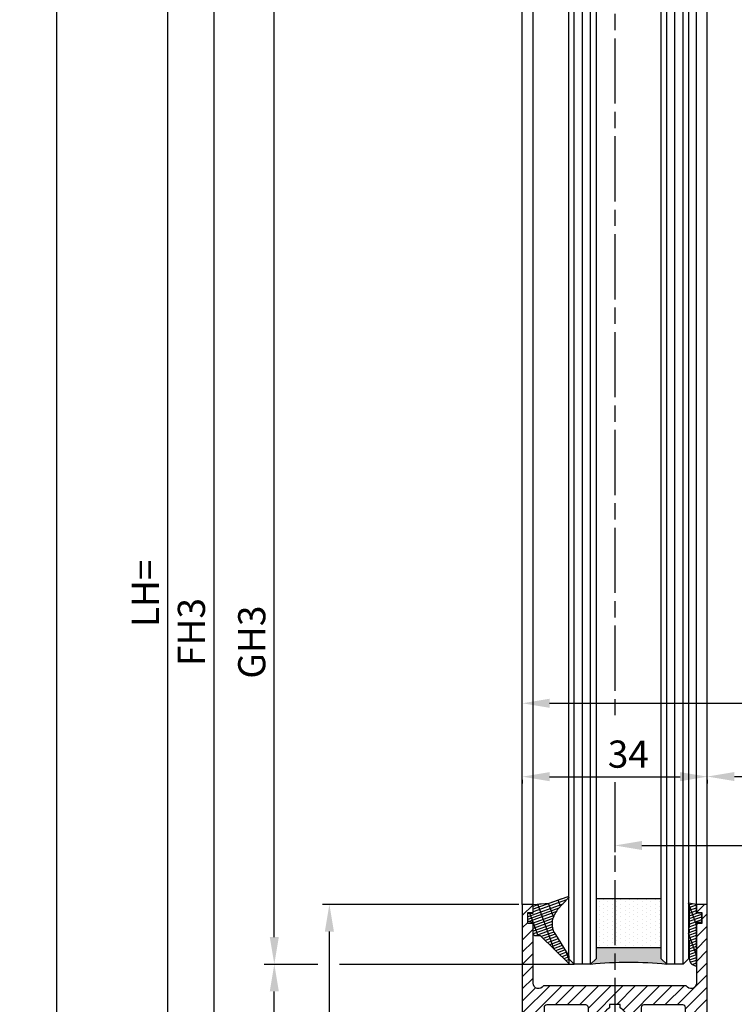
# Model space of a CAD drawing. Units: millimetres. Extents: x 315 to 8223, y -224 to 5248.
# Drawn here: x 4459 to 4590, y 1126 to 1307 of the extents above; entities that cross this region are included whole.
import ezdxf

# ---------------------------------------------------------------- set-up
doc = ezdxf.new("R2010")
doc.units = ezdxf.units.MM
doc.linetypes.add('CENTERLINE', pattern=[30, 12, -1.5, 3, -1.5, 12])
for name, color, linetype in [('Block', 3, 'Continuous'), ('centerline-Mittellinie', 92, 'CENTERLINE'), ('dimension-Bemassung', 5, 'Continuous'), ('hatching-Schraffur', 5, 'Continuous'), ('outline-Körperkante', 7, 'Continuous')]:
    doc.layers.add(name, color=color, linetype=linetype)
doc.dimstyles.new('ISO-5.0', dxfattribs={"dimtxt": 5, "dimasz": 5, "dimexe": 1.25, "dimexo": 0.625, "dimgap": 1, "dimtad": 1, "dimdec": 3, "dimtxsty": 'Standard', "dimcen": 5, "dimclrd": 256, "dimclre": 256, "dimadec": 0, "dimazin": 0, "dimtfac": 1, "dimtdec": 3, "dimtmove": 0, "dimatfit": 3, "dimfxl": 1, "dimlwd": -1, "dimlwe": -1, "dimarcsym": 0})

# ---------------------------------------------------------------- blocks, each defined once
blk = doc.blocks.new('*D99')
at = {"layer": 'Defpoints', "color": 0}
for p in [(4551.388226542434, 1181.569211546412), (4701.388226542434, 1181.569211546412), (4701.388226542434, 1181.444392885576)]:
    blk.add_point(p, dxfattribs=at)
at = {"layer": 'dimension-Bemassung'}
for p, q in [((4551.388226542434, 1182.194211546411), (4551.388226542434, 1182.819211546412)), ((4701.388226542434, 1182.069392885576), (4701.388226542434, 1182.819211546412)), ((4556.388226542434, 1181.569211546412), (4696.388226542434, 1181.569211546412))]:
    blk.add_line(p, q, dxfattribs=at)
for points in [[(4556.388226542434, 1182.402544879745), (4556.388226542434, 1180.735878213078), (4551.388226542434, 1181.569211546412)], [(4696.388226542434, 1182.402544879745), (4696.388226542434, 1180.735878213078), (4701.388226542434, 1181.569211546412)]]:
    blk.add_solid(points, dxfattribs=at)
at = {"layer": 'dimension-Bemassung', "color": 0, "insert": (4623.81209352284, 1185.069211546412), "char_height": 5, "attachment_point": 5}
blk.add_mtext('150', dxfattribs=at)
blk = doc.blocks.new('*D101')
at = {"layer": 'Defpoints', "color": 0}
for p in [(4486.232364810459, 3161.586198226562), (4515.762903533699, 3161.586198226562), (4501.71504881224, 1066.586198226561)]:
    blk.add_point(p, dxfattribs=at)
at = {"layer": 'dimension-Bemassung'}
for p, q in [((4515.137903533698, 3161.586198226562), (4484.982364810459, 3161.586198226562)), ((4486.232364810458, 1071.586198226561), (4486.232364810459, 3156.586198226563)), ((4501.09004881224, 1066.586198226561), (4484.982364810458, 1066.586198226561))]:
    blk.add_line(p, q, dxfattribs=at)
for points in [[(4485.399031477126, 3156.586198226563), (4487.065698143792, 3156.586198226563), (4486.232364810459, 3161.586198226562)], [(4485.399031477125, 1071.586198226561), (4487.065698143791, 1071.586198226561), (4486.232364810458, 1066.586198226561)]]:
    blk.add_solid(points, dxfattribs=at)
at = {"layer": 'dimension-Bemassung', "color": 0, "insert": (4482.732364810458, 1201.792435534478), "char_height": 5, "attachment_point": 5, "rotation": 90}
blk.add_mtext('LH=', dxfattribs=at)
blk = doc.blocks.new('*D102')
at = {"layer": 'Defpoints', "color": 0}
for p in [(4554.291526889855, 3156.583784836588), (4494.703906427311, 1071.583784836588), (4554.389989716309, 1071.583784836588)]:
    blk.add_point(p, dxfattribs=at)
at = {"layer": 'dimension-Bemassung'}
for p, q in [((4553.666526889855, 3156.583784836588), (4493.453906427312, 3156.583784836588)), ((4494.703906427312, 3151.583784836587), (4494.703906427311, 1076.583784836588)), ((4553.764989716309, 1071.583784836588), (4493.453906427311, 1071.583784836588))]:
    blk.add_line(p, q, dxfattribs=at)
for points in [[(4493.870573093979, 3151.583784836587), (4495.537239760645, 3151.583784836587), (4494.703906427312, 3156.583784836588)], [(4493.870573093978, 1076.583784836588), (4495.537239760644, 1076.583784836588), (4494.703906427311, 1071.583784836588)]]:
    blk.add_solid(points, dxfattribs=at)
at = {"layer": 'dimension-Bemassung', "color": 0, "insert": (4491.203906427311, 1194.675157954571), "char_height": 5, "attachment_point": 5, "rotation": 90}
blk.add_mtext('FH3', dxfattribs=at)
blk = doc.blocks.new('*D103')
at = {"layer": 'Defpoints', "color": 0}
for p in [(4505.796370959886, 3137.583784836587), (4535.735379302762, 3137.583784836587), (4554.311901118814, 1133.583784836588)]:
    blk.add_point(p, dxfattribs=at)
at = {"layer": 'dimension-Bemassung'}
blk.add_line((4505.796370959884, 1138.583784836588), (4505.796370959886, 3132.583784836588), dxfattribs=at)
for points in [[(4504.963037626552, 3132.583784836588), (4506.629704293218, 3132.583784836588), (4505.796370959886, 3137.583784836587)], [(4504.963037626551, 1138.583784836588), (4506.629704293217, 1138.583784836588), (4505.796370959884, 1133.583784836588)]]:
    blk.add_solid(points, dxfattribs=at)
at = {"layer": 'dimension-Bemassung', "color": 0, "insert": (4502.296370959884, 1192.819303152317), "char_height": 5, "attachment_point": 5, "rotation": 90}
blk.add_mtext('GH3', dxfattribs=at)
blk = doc.blocks.new('Seitenriss_Türschuh')
at = {"layer": 'hatching-Schraffur'}
h = blk.add_hatch(dxfattribs=at)
h.set_pattern_fill('LINE', color=256, scale=0.5, angle=45, style=0)
h.set_pattern_definition([(45, (-260.1302474895663, -337.3312607704851), (-1.122532015133643, 1.122532015133644), [])])
edge = h.paths.add_edge_path(flags=16)
edge.add_line((-12.50000000000005, 27), (-5.34999999999999, 26.99999999999989))
edge.add_arc((-5.349999999999983, 27.49999999999988), 0.4999999999999929, 269.9999999999992, 360.0000000000008)
edge.add_line((-4.84999999999999, 27.49999999999989), (-4.850000000000047, 29.5))
edge.add_arc((-5.46e-14, 29.50000000000006), 4.849999999999992, 126.00000000000091, 180.0000000000007, ccw=False)
edge.add_arc((-2.071943014331084, 32.35178490517168), 1.325000000000007, -54, 125.9999999999996, ccw=False)
edge.add_arc((3.3e-15, 29.49999999999999), 2.200000000000057, 126.0000000000025, 242.9643082105868)
edge.add_line((-1.000000000000053, 27.54040820577342), (-1.000000000000053, 26.89999999999998))
edge.add_line((-1.000000000000053, 26.89999999999998), (0.9999999999999467, 26.89999999999998))
edge.add_line((0.9999999999999467, 26.89999999999998), (0.9999999999999467, 27.54040820577336))
edge.add_arc((2.2e-15, 29.49999999999998), 2.200000000000045, 297.03569178941, 414.0000000000007)
edge.add_arc((2.071943014330944, 32.35178490517171), 1.324999999999971, 54.00000000000051, 234.0000000000005, ccw=False)
edge.add_arc((-4.66e-14, 29.49999999999999), 4.850000000000014, 2.2737367544323206e-13, 54.00000000000023, ccw=False)
edge.add_line((4.849999999999969, 29.5), (4.849999999999969, 27.50000000000011))
edge.add_arc((5.349999999999975, 27.50000000000012), 0.5000000000000063, 180.0000000000008, 269.9999999999993)
edge.add_line((5.349999999999969, 27.00000000000012), (12.49999999999994, 26.99999999999989))
edge.add_arc((12.49999999999995, 27.49999999999988), 0.4999999999999929, 269.9999999999994, 360.0000000000008)
edge.add_line((12.99999999999994, 27.49999999999989), (12.99999999999994, 59.00000000000005))
edge.add_arc((12.49999999999994, 59.00000000000005), 0.5, 0, 90)
edge.add_line((12.49999999999994, 59.50000000000006), (5.349999999999969, 59.5))
edge.add_arc((5.349999999999969, 59), 0.5, 90, 180)
edge.add_line((4.849999999999969, 59), (4.849999999999969, 57))
edge.add_arc((-4.66e-14, 57.00000000000001), 4.850000000000015, 305.99999999999983, 359.99999999999983, ccw=False)
edge.add_arc((2.071943014330944, 54.14821509482829), 1.324999999999971, 125.99999999999949, 305.9999999999995, ccw=False)
edge.add_arc((4.7e-15, 56.99999999999999), 2.200000000000018, 305.9999999999996, 422.9643082105897)
edge.add_line((0.9999999999999467, 58.95959179422658), (0.9999999999999467, 59.60000000000002))
edge.add_line((0.9999999999999467, 59.60000000000002), (-1.000000000000053, 59.60000000000002))
edge.add_line((-1.000000000000053, 59.60000000000002), (-1.000000000000053, 58.95959179422653))
edge.add_arc((-5.48e-14, 56.99999999999999), 2.199999999999997, 117.0356917894123, 233.9999999999984)
edge.add_arc((-2.071943014331113, 54.14821509482829), 1.325000000000053, -125.99999999999972, 53.99999999999977, ccw=False)
edge.add_arc((-2.58e-14, 56.99999999999985), 4.85000000000002, 179.9999999999984, 233.9999999999981, ccw=False)
edge.add_line((-4.850000000000047, 57), (-4.849999999999962, 59))
edge.add_arc((-5.349999999999953, 59.00000000000001), 0.4999999999999912, 359.9999999999992, 450.000000000001)
edge.add_line((-5.349999999999962, 59.5), (-12.5, 59.49999999999988))
edge.add_arc((-12.49999999999999, 58.99999999999988), 0.5, 90.00000000000018, 180)
edge.add_line((-13, 58.99999999999988), (-13.00000000000005, 27.5))
edge.add_arc((-12.50000000000005, 27.5), 0.5000000000000036, 180.0000000000004, 269.9999999999996)
edge = h.paths.add_edge_path()
edge.add_line((16.99999999999995, 5), (16.99999999999995, 78))
edge.add_line((16.99999999999995, 78), (14.99999999999994, 78))
edge.add_line((14.99999999999994, 78), (14.99999999999994, 76.5))
edge.add_line((14.99999999999994, 76.5), (15.99999999999994, 76.5))
edge.add_line((15.99999999999994, 76.5), (15.99999999999994, 74.5))
edge.add_line((15.99999999999994, 74.5), (14.99999999999994, 74.5))
edge.add_line((14.99999999999994, 74.5), (14.99999999999994, 63.5))
edge.add_arc((13.99999999999995, 63.5), 0.9999999999999911, -149.9999999999996, 0, ccw=False)
edge.add_line((13.13397459621552, 63), (-13.1339745962156, 63))
edge.add_arc((-14.00000000000005, 63.5), 1.000000000000005, 180, 330.00000000000017, ccw=False)
edge.add_line((-15.00000000000005, 63.5), (-15.00000000000005, 74.5))
edge.add_line((-15.00000000000005, 74.5), (-16.00000000000005, 74.5))
edge.add_line((-16.00000000000005, 74.5), (-16.00000000000005, 76.5))
edge.add_line((-16.00000000000005, 76.5), (-15.00000000000005, 76.5))
edge.add_line((-15.00000000000005, 76.5), (-15.00000000000005, 78))
edge.add_line((-15.00000000000005, 78), (-17.00000000000005, 78))
edge.add_line((-17.00000000000005, 78), (-17.00000000000005, 5))
edge.add_line((-17.00000000000005, 5), (-14.00000000000005, 5))
edge.add_line((-14.00000000000005, 5), (-14.00000000000005, 6.5))
edge.add_line((-14.00000000000005, 6.5), (-15.50000000000005, 6.5))
edge.add_line((-15.50000000000005, 6.5), (-15.50000000000005, 7.699999999999988))
edge.add_line((-15.50000000000005, 7.699999999999988), (-7.500000000000053, 7.699999999999988))
edge.add_line((-7.500000000000053, 7.699999999999988), (-7.500000000000053, 6.5))
edge.add_line((-7.500000000000053, 6.5), (-9.000000000000053, 6.5))
edge.add_line((-9.000000000000053, 6.5), (-9.000000000000053, 5))
edge.add_line((-9.000000000000053, 5), (-5.000000000000053, 5))
edge.add_line((-5.000000000000053, 5), (-5.000000000000053, 16))
edge.add_line((-5.000000000000053, 16), (-7.000000000000053, 16))
edge.add_line((-7.000000000000053, 16), (-7.000000000000053, 13.19999999999999))
edge.add_arc((-8.000000000000053, 13.19999999999999), 1, -90, 0, ccw=False)
edge.add_line((-8.000000000000053, 12.19999999999999), (-11.00000000000005, 12.19999999999999))
edge.add_arc((-11.00000000000005, 13.19999999999999), 1, 180, 270, ccw=False)
edge.add_line((-12.00000000000005, 13.19999999999999), (-12.00000000000005, 17.5))
edge.add_arc((-11.00000000000005, 17.5), 1, 90, 180, ccw=False)
edge.add_line((-11.00000000000005, 18.5), (-10.00000000000005, 18.5))
edge.add_line((-10.00000000000005, 18.5), (-10.00000000000005, 21.5))
edge.add_line((-10.00000000000005, 21.5), (-11.00000000000005, 21.49999999999995))
edge.add_arc((-11.00000000000005, 22.49999999999994), 1, 180, 270, ccw=False)
edge.add_line((-12.00000000000005, 22.49999999999994), (-12.00000000000005, 23.5))
edge.add_arc((-11.00000000000005, 23.5), 1, 90, 180, ccw=False)
edge.add_line((-11.00000000000005, 24.5), (10.99999999999994, 24.5))
edge.add_arc((10.99999999999995, 23.50000000000001), 0.9999999999999928, -3.979039320256561e-13, 90.00000000000051, ccw=False)
edge.add_line((11.99999999999995, 23.5), (11.99999999999995, 22.5))
edge.add_arc((10.99999999999993, 22.50000000000001), 1.000000000000014, 270.0000000000008, 359.9999999999992, ccw=False)
edge.add_line((10.99999999999994, 21.5), (9.999999999999947, 21.5))
edge.add_line((9.999999999999947, 21.5), (9.999999999999947, 18.5))
edge.add_line((9.999999999999947, 18.5), (10.99999999999994, 18.5))
edge.add_arc((10.99999999999994, 17.5), 1, 0, 90, ccw=False)
edge.add_line((11.99999999999995, 17.5), (11.99999999999995, 13.19999999999999))
edge.add_arc((10.99999999999994, 13.19999999999999), 1, -90, 0, ccw=False)
edge.add_line((10.99999999999994, 12.19999999999999), (7.999999999999946, 12.19999999999999))
edge.add_arc((7.999999999999946, 13.19999999999999), 1, 180, 270, ccw=False)
edge.add_line((6.999999999999946, 13.19999999999999), (6.999999999999946, 16))
edge.add_line((6.999999999999946, 16), (4.999999999999946, 16))
edge.add_line((4.999999999999946, 16), (4.999999999999946, 5))
edge.add_line((4.999999999999946, 5), (8.999999999999947, 5))
edge.add_line((8.999999999999947, 5), (8.999999999999947, 6.5))
edge.add_line((8.999999999999947, 6.5), (7.499999999999946, 6.5))
edge.add_line((7.499999999999946, 6.5), (7.499999999999946, 7.699999999999988))
edge.add_line((7.499999999999946, 7.699999999999988), (15.49999999999994, 7.699999999999988))
edge.add_line((15.49999999999994, 7.699999999999988), (15.49999999999994, 6.5))
edge.add_line((15.49999999999994, 6.5), (13.99999999999995, 6.5))
edge.add_line((13.99999999999995, 6.5), (13.99999999999995, 5))
edge.add_line((13.99999999999995, 5), (16.99999999999995, 5))
at = {"layer": 'centerline-Mittellinie'}
for p, q in [((-6.3965499199827, 57), (6.396549919982707, 57)), ((-6.3965499199827, 29.5), (6.396549919982707, 29.5))]:
    blk.add_line(p, q, dxfattribs=at)
at = {"layer": 'outline-Körperkante'}
for points in [[(16.99999999999995, 5), (16.99999999999995, 78), (14.99999999999994, 78), (14.99999999999994, 76.5), (15.99999999999994, 76.5), (15.99999999999994, 74.5), (14.99999999999994, 74.5), (14.99999999999994, 63.5, -0.7673269879789567), (13.13397459621552, 63), (-13.1339745962156, 63, -0.7673269879789623), (-15.00000000000005, 63.5), (-15.00000000000005, 74.5), (-16.00000000000005, 74.5), (-16.00000000000005, 76.5), (-15.00000000000005, 76.5), (-15.00000000000005, 78), (-17.00000000000005, 78), (-17.00000000000005, 5), (-14.00000000000005, 5), (-14.00000000000005, 6.5), (-15.50000000000005, 6.5), (-15.50000000000005, 7.699999999999988), (-7.500000000000053, 7.699999999999988), (-7.500000000000053, 6.5), (-9.000000000000053, 6.5), (-9.000000000000053, 5), (-5.000000000000053, 5), (-5.000000000000053, 16), (-7.000000000000053, 16), (-7.000000000000053, 13.19999999999999, -0.4142135623730951), (-8.000000000000053, 12.19999999999999), (-11.00000000000005, 12.19999999999999, -0.4142135623730951), (-12.00000000000005, 13.19999999999999), (-12.00000000000005, 17.5, -0.4142135623730951), (-11.00000000000005, 18.5), (-10.00000000000005, 18.5), (-10.00000000000005, 21.5), (-11.00000000000005, 21.49999999999995, -0.4142135623730951), (-12.00000000000005, 22.49999999999994), (-12.00000000000005, 23.5, -0.4142135623730951), (-11.00000000000005, 24.5), (10.99999999999994, 24.5, -0.4142135623731005), (11.99999999999995, 23.5), (11.99999999999995, 22.5, -0.4142135623730868), (10.99999999999994, 21.5), (9.999999999999947, 21.5), (9.999999999999947, 18.5), (10.99999999999994, 18.5, -0.4142135623730951), (11.99999999999995, 17.5), (11.99999999999995, 13.19999999999999, -0.4142135623730951), (10.99999999999994, 12.19999999999999), (7.999999999999946, 12.19999999999999, -0.4142135623730951), (6.999999999999946, 13.19999999999999), (6.999999999999946, 16), (4.999999999999946, 16), (4.999999999999946, 5), (8.999999999999947, 5), (8.999999999999947, 6.5), (7.499999999999946, 6.5), (7.499999999999946, 7.699999999999988), (15.49999999999994, 7.699999999999988), (15.49999999999994, 6.5), (13.99999999999995, 6.5), (13.99999999999995, 5)], [(-12.50000000000005, 27), (-5.34999999999999, 26.99999999999989, 0.4142135623731031), (-4.84999999999999, 27.49999999999989), (-4.850000000000047, 29.5, -0.240078759080115), (-2.850758473618608, 33.4237324227185, -0.9999999999999952), (-1.29312755504355, 31.27983738762487, 0.5598223483728821), (-1.000000000000053, 27.54040820577342), (-1.000000000000053, 26.89999999999998), (0.9999999999999467, 26.89999999999998), (0.9999999999999467, 27.54040820577336, 0.5598223483729196), (1.293127555043444, 31.27983738762492, -0.9999999999999998), (2.850758473618444, 33.4237324227185, -0.2400787590801161), (4.849999999999969, 29.5), (4.849999999999969, 27.50000000000011, 0.4142135623730875), (5.349999999999969, 27.00000000000012), (12.49999999999994, 26.99999999999989, 0.4142135623731005), (12.99999999999994, 27.49999999999989), (12.99999999999994, 59.00000000000005, 0.4142135623730951), (12.49999999999994, 59.50000000000006), (5.349999999999969, 59.5, 0.4142135623730951), (4.849999999999969, 59), (4.849999999999969, 57, -0.240078759080116), (2.850758473618444, 53.0762675772815, -1), (1.293127555043444, 55.22016261237507, 0.5598223483729158), (0.9999999999999467, 58.95959179422658), (0.9999999999999467, 59.60000000000002), (-1.000000000000053, 59.60000000000002), (-1.000000000000053, 58.95959179422653, 0.5598223483728925), (-1.29312755504355, 55.22016261237514, -0.9999999999999952), (-2.850758473618665, 53.07626757728144, -0.2400787590801149), (-4.850000000000047, 57), (-4.849999999999962, 59, 0.4142135623731054), (-5.349999999999962, 59.5), (-12.5, 59.49999999999988, 0.4142135623730921), (-13, 58.99999999999988), (-13.00000000000005, 27.5, 0.4142135623730906)]]:
    blk.add_lwpolyline(points, format="xyb", close=True, dxfattribs=at)
blk = doc.blocks.new('Grundriss_Glasverbundsteg_12mm')
at = {"layer": 'hatching-Schraffur'}
blk.add_hatch(color=256, dxfattribs=at).paths.add_polyline_path([(3, 6), (1, 6), (1.137e-13, 6.999999999999886, -0.0540994581790084), (1.137e-13, -6.999999999999772), (1.00000000000017, -5.999999999999886), (3, -5.999999999999886)])
h = blk.add_hatch(dxfattribs=at)
h.set_pattern_fill('DOTS', color=256, scale=0.5, style=0)
h.set_pattern_definition([(0, (-338.47368294135, -624.0330547285786), (0.396875, 0.79375), [0, -0.79375])])
h.paths.add_polyline_path([(12, 6), (3, 6), (3, -5.999999999999886), (12, -5.999999999999886)])
at = {"layer": 'outline-Körperkante'}
for p, q in [((3, 6), (3, -5.999999999999886)), ((12, 6), (12, -5.999999999999886))]:
    blk.add_line(p, q, dxfattribs=at)
blk.add_arc((-64.50630907687292, -2.274e-13), 64.88500528412607, 353.8066961232445, 6.193303876755504, dxfattribs=at)
blk = doc.blocks.new('Grundriss_Verglasungsgummi_dünn_mit_Abreisskante')
at = {"layer": 'hatching-Schraffur'}
h = blk.add_hatch(dxfattribs=at)
h.set_pattern_fill('GRATE', color=256, scale=0.6, angle=70, style=0)
h.set_pattern_definition([(290, (-30, 3.884265839817544), (-0.4475286106492888, -0.1628870932588498), []), (200, (-30, 3.884265839817544), (-0.6515483730353993, 1.790114442597155), [])])
edge = h.paths.add_edge_path()
edge.add_line((-4.349999999999965, -9.66573416018241), (-4.649999999999977, -9.66573416018241))
edge.add_line((-4.649999999999977, -9.66573416018241), (-4.799999999999954, -9.815734160182387))
edge.add_line((-4.799999999999954, -9.815734160182387), (-5.199999999999988, -9.815734160182387))
edge.add_line((-5.199999999999988, -9.815734160182387), (-5.349999999999965, -9.66573416018241))
edge.add_line((-5.349999999999965, -9.66573416018241), (-5.649999999999977, -9.66573416018241))
edge.add_line((-5.649999999999977, -9.66573416018241), (-5.800000000000011, -9.815734160182387))
edge.add_line((-5.800000000000011, -9.815734160182387), (-6.199999999999988, -9.815734160182387))
edge.add_line((-6.199999999999988, -9.815734160182387), (-6.349999999999965, -9.66573416018241))
edge.add_line((-6.349999999999965, -9.66573416018241), (-6.649999999999977, -9.66573416018241))
edge.add_line((-6.649999999999977, -9.66573416018241), (-6.800000000000011, -9.815734160182387))
edge.add_line((-6.800000000000011, -9.815734160182387), (-10, -9.815734160182387))
edge.add_arc((-9.999999999999972, -11.11573416018242), 1.300000000000039, 90.00000000000124, 180.0000000000012)
edge.add_line((-11.30000000000001, -11.11573416018245), (-3.300000000000011, -11.11573416018245))
edge.add_line((-3.300000000000011, -11.11573416018245), (-3.300000000000011, -12.11573416018245))
edge.add_line((-3.300000000000011, -12.11573416018245), (-1.600000000000022, -12.11573416018245))
edge.add_line((-1.600000000000022, -12.11573416018245), (-1.600000000000022, -11.11573416018245))
edge.add_line((-1.600000000000022, -11.11573416018245), (0, -11.11573416018245))
edge.add_line((0, -11.11573416018245), (0.2191612573451493, -9.66573416018241))
edge.add_line((0.2191612573451493, -9.66573416018241), (-0.0149412090090664, -9.66573416018241))
edge.add_line((-0.0149412090090664, -9.66573416018241), (-0.3000000000000114, -9.815734160182387))
edge.add_line((-0.3000000000000114, -9.815734160182387), (-4.199999999999931, -9.815734160182387))
edge.add_line((-4.199999999999931, -9.815734160182387), (-4.349999999999965, -9.66573416018241))
at = {"layer": 'outline-Körperkante'}
blk.add_lwpolyline([(-4.349999999999965, -9.66573416018241), (-4.649999999999977, -9.66573416018241), (-4.799999999999954, -9.815734160182387), (-5.199999999999988, -9.815734160182387), (-5.349999999999965, -9.66573416018241), (-5.649999999999977, -9.66573416018241), (-5.800000000000011, -9.815734160182387), (-6.199999999999988, -9.815734160182387), (-6.349999999999965, -9.66573416018241), (-6.649999999999977, -9.66573416018241), (-6.800000000000011, -9.815734160182387), (-10, -9.815734160182387, 0.4142135623730951), (-11.30000000000001, -11.11573416018245), (-3.300000000000011, -11.11573416018245), (-3.300000000000011, -12.11573416018245), (-1.600000000000022, -12.11573416018245), (-1.600000000000022, -11.11573416018245), (0, -11.11573416018245), (0.2191612573451493, -9.66573416018241), (-0.0149412090090664, -9.66573416018241), (-0.3000000000000114, -9.815734160182387), (-4.199999999999931, -9.815734160182387)], format="xyb", close=True, dxfattribs=at)
blk = doc.blocks.new('Grundriss_Verglasungsgummi_21-23mm')
at = {"layer": 'hatching-Schraffur'}
h = blk.add_hatch(dxfattribs=at)
h.set_pattern_fill('GRATE', color=256, scale=0.6, angle=70, style=0)
h.set_pattern_definition([(70, (-30, 17), (-0.4475286106492888, 0.1628870932588498), []), (160, (-30, 17), (-0.6515483730353993, -1.790114442597155), [])])
edge = h.paths.add_edge_path()
edge.add_line((1.233225623188388, 8.48687365485273), (-0.9554146650784787, 6.488937604732996))
edge.add_arc((-4.171183066760569, 10.52938414710757), 5.163949522898502, 283.10873944227365, 308.51608236957225, ccw=False)
edge.add_line((-3, 5.5), (-3.942235403217068, 5.5))
edge.add_arc((-3.942235403217026, 7.999999999999965), 2.499999999999965, 229.9999999999991, 269.99999999999903, ccw=False)
edge.add_line((-5.54920442743338, 6.08488889220257), (-9.5, 8.549999999999955))
edge.add_line((-9.5, 8.549999999999955), (-10.89999999999998, 8.549999999999955))
edge.add_line((-10.89999999999998, 8.549999999999955), (-5.800000000000011, 3.322056677769523))
edge.add_line((-5.800000000000011, 3.322056677769523), (-5.800000000000011, 2.5))
edge.add_arc((-5.300000000000011, 2.5), 0.5, 180, 270)
edge.add_line((-5.300000000000011, 2), (-3.367949192431126, 2))
edge.add_line((-3.367949192431126, 2), (-3.100000000000022, 1))
edge.add_line((-3.100000000000022, 1), (-1.600000000000022, 1))
edge.add_line((-1.600000000000022, 1), (-1.600000000000022, 2))
edge.add_line((-1.600000000000022, 2), (0, 2))
edge.add_line((0, 2), (0.2323714666781598, 4.924285112033203))
edge.add_line((0.2323714666781598, 4.924285112033203), (1.426179017842912, 8.449999999999932))
edge.add_arc((1.326179017842918, 8.449999999999934), 0.0999999999999941, 359.999999999999, 521.6377180453608)
at = {"layer": 'outline-Körperkante'}
blk.add_lwpolyline([(1.233225623188388, 8.48687365485273), (-0.9554146650784787, 6.488937604732996, -0.1113168506135773), (-3, 5.5), (-3.942235403217068, 5.5, -0.1763269807084644), (-5.54920442743338, 6.08488889220257), (-9.5, 8.549999999999955), (-10.89999999999998, 8.549999999999955), (-5.800000000000011, 3.322056677769523), (-5.800000000000011, 2.5, 0.4142135623730951), (-5.300000000000011, 2), (-3.367949192431126, 2), (-3.100000000000022, 1), (-1.600000000000022, 1), (-1.600000000000022, 2), (0, 2), (0.2323714666781598, 4.924285112033203), (1.426179017842912, 8.449999999999932, 0.851350529436296), (1.231270657935567, 8.481502431964714)], format="xyb", dxfattribs=at)
blk = doc.blocks.new('Seitenriss_Festflügel_TEP_TXP')
at = {"layer": 'centerline-Mittellinie'}
for p, q in [((178.7813363970349, 2188.926101416002), (178.7813363970349, 190.9586964174079)), ((178.7813363970349, 180.1293290607791), (178.7813363970349, 70.2637825940398))]:
    blk.add_line(p, q, dxfattribs=at)
at = {"layer": 'hatching-Schraffur'}
for p, q in [((171.3313363970342, 195.6061178206698), (171.3313363970351, 2150.657040125068)), ((172.8313363970341, 195.4072573679956), (172.831336397035, 2150.657040125068)), ((174.3313363970341, 196.4587697288063), (174.3313363970375, 2150.657040125068)), ((188.3313363970341, 196.2874031344549), (188.3313363970321, 2150.657040125068)), ((189.848733965879, 195.9740576155859), (189.8313444489191, 2150.657040125068)), ((191.3313363970341, 196.1925304858725), (191.3313363970351, 2150.657040125068)), ((171.3313363970351, 146.6570401250685), (171.3313363970341, 196.7449621359948)), ((172.831336397035, 146.6570401250685), (172.8313363970341, 196.5807700047125)), ((174.3313363970377, 146.6570401250689), (174.3313363970341, 196.4587697288063)), ((188.3313363970319, 146.6570401250689), (188.3313363970341, 196.2874031344549)), ((189.831336397035, 146.6570401250685), (189.848733965879, 195.9740576155859)), ((191.3313363970351, 146.6570401250684), (191.3313363970341, 196.1925304858725))]:
    blk.add_line(p, q, dxfattribs=at)
at = {"layer": 'outline-Körperkante'}
for p, q in [((170.3313363970359, 195.954132284595), (170.3313363970351, 2149.657040125068)), ((175.3313363970351, 2149.657040125068), (175.331336397036, 195.3575393642447)), ((187.331336397036, 196.6401640517653), (187.331336397035, 2149.657040125068)), ((192.3313363970351, 2149.657040125068), (192.331336397036, 195.3208752270608)), ((161.7813363970349, 197.7690350403279), (161.7813363970349, 2139.657040125068)), ((163.7813363970349, 198.5042716924774), (163.7813363970349, 2139.584573597871)), ((193.7813363970349, 195.1517048248644), (193.7813363970349, 2139.657040125068)), ((195.7813363970349, 196.828434762634), (195.7813363970349, 2139.657040125068)), ((195.7813363970349, 157.6570401250684), (195.7813363970349, 203.4207665662456)), ((161.7813363970349, 157.6570401250684), (161.7813363970349, 199.6440174161056)), ((163.7813363970349, 157.6570401250684), (163.7813363970349, 198.5042716924774)), ((175.331336397036, 196.6442189546744), (175.3313363970351, 147.6570401250685)), ((192.331336397036, 196.1372913047207), (192.3313363970351, 147.6570401250685)), ((193.7813363970349, 157.6570401250684), (193.7813363970349, 195.1517048248644)), ((171.3313363970351, 146.6570401250685), (170.3313363970351, 147.6570401250685)), ((175.3313363970351, 147.6570401250685), (174.3313363970351, 146.6570401250685)), ((188.331336397035, 146.6570401250685), (187.331336397035, 147.6570401250685)), ((192.3313363970351, 147.6570401250685), (191.3313363970351, 146.6570401250685)), ((174.3313363970351, 146.6570401250685), (171.3313363970351, 146.6570401250685)), ((191.3313363970351, 146.6570401250685), (188.331336397035, 146.6570401250685))]:
    blk.add_line(p, q, dxfattribs=at)
for points in [[(170.3313363970351, 147.6570401250684), (170.331336397036, 196.6337251342665)], [(187.3313363970351, 147.6570401250684), (187.331336397036, 196.6401640517653)]]:
    blk.add_lwpolyline(points, dxfattribs=at)
blk.add_blockref('Seitenriss_Türschuh', (178.7813363970349, 79.65704012506848))
at = {"xscale": -1, "rotation": 270}
for name, p in [('Grundriss_Verglasungsgummi_21-23mm', (161.7813363970349, 157.6570401250684)), ('Grundriss_Glasverbundsteg_12mm', (181.3313363970348, 146.6680367295402))]:
    blk.add_blockref(name, p, dxfattribs=at)
at = {"rotation": 90}
blk.add_blockref('Grundriss_Verglasungsgummi_dünn_mit_Abreisskante', (182.6656022368523, 157.6570372507032), dxfattribs=at)
blk = doc.blocks.new('*D70')
at = {"layer": 'Defpoints', "color": 0}
for p in [(4505.796370959884, 1133.583784836588), (4554.311901118814, 1133.583784836588), (4554.389989716309, 1071.583784836588)]:
    blk.add_point(p, dxfattribs=at)
at = {"layer": 'dimension-Bemassung'}
for p, q in [((4505.796370959884, 1076.583784836588), (4505.796370959884, 1128.583784836588)), ((4553.764989716309, 1071.583784836588), (4504.546370959884, 1071.583784836588))]:
    blk.add_line(p, q, dxfattribs=at)
for points in [[(4504.963037626551, 1128.583784836588), (4506.629704293217, 1128.583784836588), (4505.796370959884, 1133.583784836588)], [(4504.963037626551, 1076.583784836588), (4506.629704293217, 1076.583784836588), (4505.796370959884, 1071.583784836588)]]:
    blk.add_solid(points, dxfattribs=at)
at = {"layer": 'dimension-Bemassung', "color": 0, "insert": (4502.296370959884, 1102.583784836589), "char_height": 5, "attachment_point": 5, "rotation": 90}
blk.add_mtext('62', dxfattribs=at)
blk = doc.blocks.new('*D73')
at = {"layer": 'Defpoints', "color": 0}
for p in [(4551.388226542434, 1168.091708250559), (4585.388226542434, 1168.091708250559), (4585.388226542434, 1168.069664879788)]:
    blk.add_point(p, dxfattribs=at)
at = {"layer": 'dimension-Bemassung'}
for p, q in [((4556.388226542434, 1168.069664879788), (4580.388226542434, 1168.069664879788)), ((4551.388226542434, 1167.466708250559), (4551.388226542434, 1166.819664879788)), ((4585.388226542434, 1167.466708250559), (4585.388226542434, 1166.819664879788))]:
    blk.add_line(p, q, dxfattribs=at)
for points in [[(4556.388226542434, 1168.902998213121), (4556.388226542434, 1167.236331546455), (4551.388226542434, 1168.069664879788)], [(4580.388226542434, 1168.902998213121), (4580.388226542434, 1167.236331546455), (4585.388226542434, 1168.069664879788)]]:
    blk.add_solid(points, dxfattribs=at)
at = {"layer": 'dimension-Bemassung', "color": 0, "insert": (4570.885874284019, 1171.569664879788), "char_height": 5, "attachment_point": 5}
blk.add_mtext('34', dxfattribs=at)
blk = doc.blocks.new('*D74')
at = {"layer": 'Defpoints', "color": 0}
for p in [(4585.388226542434, 1168.090171347837), (4609.388226542433, 1168.090171347837), (4609.388226542433, 1168.090171347837)]:
    blk.add_point(p, dxfattribs=at)
at = {"layer": 'dimension-Bemassung'}
for p, q in [((4585.388226542434, 1168.715171347837), (4585.388226542434, 1169.340171347837)), ((4590.388226542434, 1168.090171347837), (4604.388226542433, 1168.090171347837)), ((4609.388226542433, 1168.715171347837), (4609.388226542433, 1169.340171347837))]:
    blk.add_line(p, q, dxfattribs=at)
for points in [[(4590.388226542434, 1168.92350468117), (4590.388226542434, 1167.256838014504), (4585.388226542434, 1168.090171347837)], [(4604.388226542433, 1168.92350468117), (4604.388226542433, 1167.256838014504), (4609.388226542433, 1168.090171347837)]]:
    blk.add_solid(points, dxfattribs=at)
at = {"layer": 'dimension-Bemassung', "color": 0, "insert": (4597.388226542435, 1171.590171347837), "char_height": 5, "attachment_point": 5}
blk.add_mtext('24', dxfattribs=at)
blk = doc.blocks.new('*D78')
at = {"layer": 'Defpoints', "color": 0}
for p in [(4515.920524081269, 1144.583784836587), (4551.388196465792, 1144.583784836587), (4554.389989716309, 1071.583784836588)]:
    blk.add_point(p, dxfattribs=at)
at = {"layer": 'dimension-Bemassung'}
for p, q in [((4550.763196465792, 1144.583784836587), (4514.670524081269, 1144.583784836587)), ((4515.920524081269, 1076.583784836588), (4515.920524081269, 1139.583784836587)), ((4553.764989716309, 1071.583784836588), (4514.670524081269, 1071.583784836588))]:
    blk.add_line(p, q, dxfattribs=at)
for points in [[(4515.087190747935, 1139.583784836587), (4516.753857414602, 1139.583784836587), (4515.920524081269, 1144.583784836587)], [(4515.087190747935, 1076.583784836588), (4516.753857414602, 1076.583784836588), (4515.920524081269, 1071.583784836588)]]:
    blk.add_solid(points, dxfattribs=at)
at = {"layer": 'dimension-Bemassung', "color": 0, "insert": (4512.420524081269, 1108.083784836588), "char_height": 5, "attachment_point": 5, "rotation": 90}
blk.add_mtext('73', dxfattribs=at)
blk = doc.blocks.new('*D79')
at = {"layer": 'Defpoints', "color": 0}
for p in [(4568.388226542435, 1161.653117566332), (4626.388226542434, 1161.653117566332), (4626.388226542434, 1155.416443966126)]:
    blk.add_point(p, dxfattribs=at)
at = {"layer": 'dimension-Bemassung'}
for p, q in [((4568.388226542435, 1161.028117566332), (4568.388226542435, 1154.166443966126)), ((4626.388226542434, 1161.028117566332), (4626.388226542434, 1154.166443966126)), ((4573.388226542435, 1155.416443966126), (4621.388226542434, 1155.416443966126))]:
    blk.add_line(p, q, dxfattribs=at)
for points in [[(4573.388226542435, 1156.249777299459), (4573.388226542435, 1154.583110632793), (4568.388226542435, 1155.416443966126)], [(4621.388226542434, 1156.249777299459), (4621.388226542434, 1154.583110632793), (4626.388226542434, 1155.416443966126)]]:
    blk.add_solid(points, dxfattribs=at)
at = {"layer": 'dimension-Bemassung', "color": 0, "insert": (4597.388226542435, 1158.916443966126), "char_height": 5, "attachment_point": 5}
blk.add_mtext('58', dxfattribs=at)
blk = doc.blocks.new('*D154')
at = {"layer": 'Defpoints', "color": 0}
for p in [(4498.069129934759, 3368.583784836588), (4465.772744663274, 1066.586198226561), (4530.07955013019, 1066.586198226561)]:
    blk.add_point(p, dxfattribs=at)
at = {"layer": 'dimension-Bemassung'}
for p, q in [((4497.44412993476, 3368.583784836588), (4464.522744663275, 3368.583784836588)), ((4465.772744663275, 3363.583784836588), (4465.772744663274, 1071.586198226561)), ((4529.45455013019, 1066.586198226561), (4464.522744663274, 1066.586198226561))]:
    blk.add_line(p, q, dxfattribs=at)
for points in [[(4464.939411329942, 3363.583784836588), (4466.606077996608, 3363.583784836588), (4465.772744663275, 3368.583784836588)], [(4464.939411329941, 1071.586198226561), (4466.606077996607, 1071.586198226561), (4465.772744663274, 1066.586198226561)]]:
    blk.add_solid(points, dxfattribs=at)
at = {"layer": 'dimension-Bemassung', "color": 0, "insert": (4462.272744663274, 3260.308680237515), "char_height": 5, "attachment_point": 5, "rotation": 90}
blk.add_mtext('EH', dxfattribs=at)

msp = doc.modelspace()

# ---------------------------------------------------------------- linework, layer by layer
at = {"layer": 'dimension-Bemassung'}
for p, q in [((4503.923190951089, 1133.583784836588), (4513.785558597513, 1133.583784836588)), ((4517.797488761003, 1133.583784836588), (4560.938196465792, 1133.583873284585))]:
    msp.add_line(p, q, dxfattribs=at)

# ---------------------------------------------------------------- block references
at = {"layer": 'Block'}
msp.add_blockref('Seitenriss_Festflügel_TEP_TXP', (4389.606860068757, 986.9268331595163), dxfattribs=at)

# ---------------------------------------------------------------- dimensions: what is measured, and where the dimension line sits
at = {"layer": 'dimension-Bemassung'}
for base, p1, p2, text, picture, middle in [((4465.772744663274, 1066.586198226561), (4498.069129934759, 3368.583784836588), (4530.07955013019, 1066.586198226561), 'EH', '*D154', (4465.772744663274, 3260.308680237515)), ((4486.232364810459, 3161.586198226562), (4501.71504881224, 1066.586198226561), (4515.762903533699, 3161.586198226562), 'LH=', '*D101', (4486.232364810458, 1201.792435534478)), ((4494.703906427311, 1071.583784836588), (4554.291526889855, 3156.583784836588), (4554.389989716309, 1071.583784836588), 'FH3', '*D102', (4494.703906427311, 1194.675157954571))]:
    dim = msp.add_linear_dim(base=base, p1=p1, p2=p2, angle=90, text=text, dimstyle='ISO-5.0', dxfattribs=at)
    dim.commit()
    dim.dimension.update_dxf_attribs({"geometry": picture, "text_midpoint": middle, "dimtype": 160})
dim = msp.add_linear_dim(base=(4505.796370959886, 3137.583784836587), p1=(4554.311901118814, 1133.583784836588), p2=(4535.735379302762, 3137.583784836587), angle=90, text='GH3', dimstyle='ISO-5.0', override={"dimse1": 1, "dimse2": 1, "dimsd1": 0}, dxfattribs=at)
dim.commit()
dim.dimension.update_dxf_attribs({"geometry": '*D103', "text_midpoint": (4505.796370959884, 1192.819303152317), "dimtype": 160})
for base, p1, p2, picture, middle in [((4701.388226542434, 1181.569211546412), (4551.388226542434, 1181.569211546412), (4701.388226542434, 1181.444392885576), '*D99', (4623.81209352284, 1181.569211546412)), ((4585.388226542434, 1168.069664879788), (4551.388226542434, 1168.091708250559), (4585.388226542434, 1168.091708250559), '*D73', (4570.885874284019, 1168.069664879788))]:
    dim = msp.add_linear_dim(base=base, p1=p1, p2=p2, dimstyle='ISO-5.0', dxfattribs=at)
    dim.commit()
    dim.dimension.update_dxf_attribs({"geometry": picture, "text_midpoint": middle, "dimtype": 160})
for base, p1, p2, picture, middle in [((4609.388226542433, 1168.090171347837), (4585.388226542434, 1168.090171347837), (4609.388226542433, 1168.090171347837), '*D74', (4597.388226542435, 1171.590171347837)), ((4626.388226542434, 1155.416443966126), (4568.388226542435, 1161.653117566332), (4626.388226542434, 1161.653117566332), '*D79', (4597.388226542435, 1158.916443966126))]:
    dim = msp.add_linear_dim(base=base, p1=p1, p2=p2, dimstyle='ISO-5.0', dxfattribs=at)
    dim.commit()
    dim.dimension.update_dxf_attribs({"geometry": picture, "text_midpoint": middle})
dim = msp.add_linear_dim(base=(4515.920524081269, 1144.583784836587), p1=(4554.389989716309, 1071.583784836588), p2=(4551.388196465792, 1144.583784836587), angle=90, dimstyle='ISO-5.0', dxfattribs=at)
dim.commit()
dim.dimension.update_dxf_attribs({"geometry": '*D78', "text_midpoint": (4515.920524081269, 1108.083784836588), "dimtype": 160})
dim = msp.add_linear_dim(base=(4505.796370959884, 1133.583784836588), p1=(4554.389989716309, 1071.583784836588), p2=(4554.311901118814, 1133.583784836588), angle=90, dimstyle='ISO-5.0', override={"dimse2": 1}, dxfattribs=at)
dim.commit()
dim.dimension.update_dxf_attribs({"geometry": '*D70', "text_midpoint": (4502.296370959884, 1102.583784836589)})

doc.saveas('drawing.dxf')
